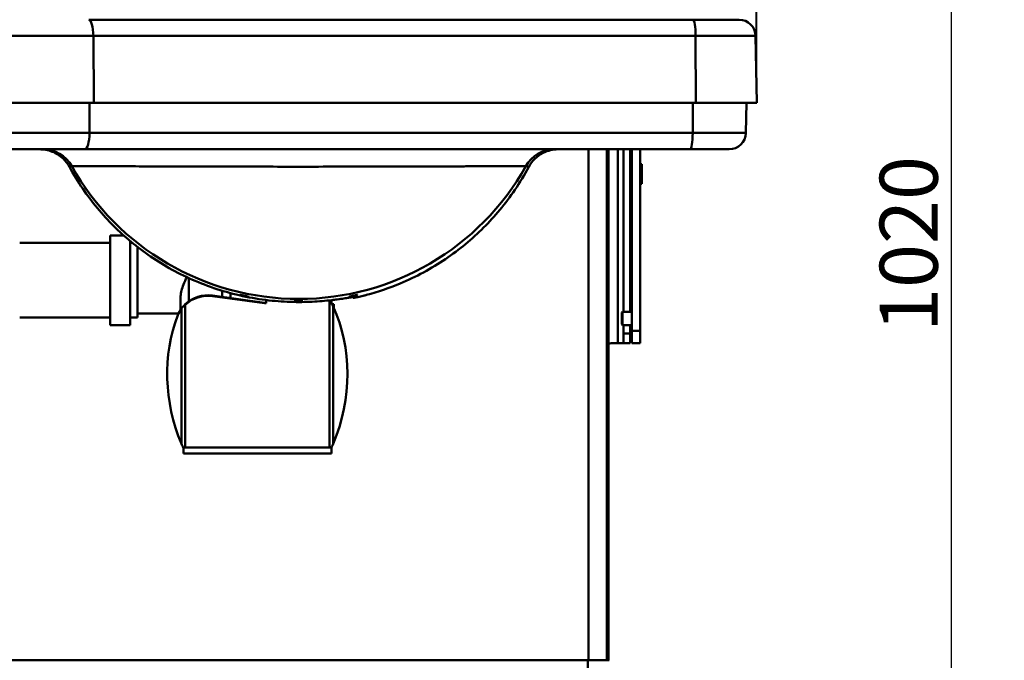
# Model space of a CAD drawing. Units: millimetres. Extents: x 0 to 4200, y 0 to 2970.
# Drawn here: x 1315 to 1909, y 1851 to 2237 of the extents above; entities that cross this region are included whole.
import ezdxf

# ---------------------------------------------------------------- set-up
doc = ezdxf.new("R2010")
doc.units = ezdxf.units.MM
doc.header["$LTSCALE"] = 10
for name, color, linetype, lineweight, true_color in [('Dimensions(ISO)', 1, 'Continuous', 25, 0xff0000), ('Visible Edges(ISO)', 7, 'Continuous', 50, 0x262659), ('Visible Tangent Edges(ISO)', 7, 'Continuous', 50, 0x1a1a3e)]:
    doc.layers.add(name, color=color, linetype=linetype, lineweight=lineweight, true_color=true_color)
doc.styles.add('Ropox', font='arial.ttf')
doc.dimstyles.new('Ropox', dxfattribs={"dimscale": 10, "dimtxt": 3.5, "dimasz": 2.5, "dimexe": 3.175, "dimexo": 1, "dimgap": 0.762, "dimtad": 1, "dimdec": 1, "dimtxsty": 'Ropox', "dimcen": 0.09, "dimdle": 10, "dimclrd": 1, "dimclre": 1, "dimclrt": 1, "dimadec": 1, "dimazin": 2, "dimtfac": 1, "dimtmove": 0, "dimatfit": 3, "dimfxl": 1, "dimtolj": 1, "dimtzin": 0, "dimlwd": 25, "dimlwe": 25, "dimarcsym": 0})

# ---------------------------------------------------------------- blocks, each defined once
blk = doc.blocks.new('*D7')
at = {"layer": 'Defpoints', "color": 0, "linetype": 'Continuous', "transparency": 16777216}
for p in [(1759.07, 2790.28), (459.22, 2207.37), (1759.07, 2207.37)]:
    blk.add_point(p, dxfattribs=at)
at = {"layer": 'Dimensions(ISO)', "color": 1, "linetype": 'Continuous', "lineweight": 25, "transparency": 16777216}
for p, q in [((459.22, 2217.37), (459.22, 2822.03)), ((1759.07, 2217.37), (1759.07, 2822.03)), ((484.22, 2790.28), (1734.07, 2790.28))]:
    blk.add_line(p, q, dxfattribs=at)
at = {"layer": 'Dimensions(ISO)', "color": 1, "linetype": 'Continuous', "transparency": 16777216}
for points in [[(484.22, 2794.45), (484.22, 2786.12), (459.22, 2790.28)], [(1734.07, 2794.45), (1734.07, 2786.12), (1759.07, 2790.28)]]:
    blk.add_solid(points, dxfattribs=at)
at = {"layer": 'Dimensions(ISO)', "color": 1, "linetype": 'Continuous', "lineweight": 25, "transparency": 16777216, "insert": (1058.59, 2833.67), "char_height": 35, "attachment_point": 1, "style": 'Ropox'}
blk.add_mtext('\\A1;1300', dxfattribs=at)
blk = doc.blocks.new('*D8')
at = {"layer": 'Defpoints', "color": 0, "linetype": 'Continuous', "transparency": 16777216}
for p in [(1526.06, 2609.55), (1876.86, 2609.55), (1581.89, 1589.79)]:
    blk.add_point(p, dxfattribs=at)
at = {"layer": 'Dimensions(ISO)', "color": 1, "linetype": 'Continuous', "lineweight": 25, "transparency": 16777216}
for p, q in [((1536.06, 2609.55), (1908.61, 2609.55)), ((1876.86, 1614.79), (1876.86, 2584.55)), ((1591.89, 1589.79), (1908.61, 1589.79))]:
    blk.add_line(p, q, dxfattribs=at)
at = {"layer": 'Dimensions(ISO)', "color": 1, "linetype": 'Continuous', "transparency": 16777216}
for points in [[(1872.69, 2584.55), (1881.03, 2584.55), (1876.86, 2609.55)], [(1872.69, 1614.79), (1881.03, 1614.79), (1876.86, 1589.79)]]:
    blk.add_solid(points, dxfattribs=at)
at = {"layer": 'Dimensions(ISO)', "color": 1, "linetype": 'Continuous', "lineweight": 25, "transparency": 16777216, "insert": (1833.5, 2049.12), "char_height": 35, "attachment_point": 1, "rotation": 90, "style": 'Ropox'}
blk.add_mtext('\\A1;1020', dxfattribs=at)
blk = doc.blocks.new('*D9')
at = {"layer": 'Defpoints', "color": 0, "linetype": 'Continuous', "transparency": 16777216}
for p in [(1759.42, 2698.79), (1670.15, 2598.79), (1759.42, 2187.28)]:
    blk.add_point(p, dxfattribs=at)
at = {"layer": 'Dimensions(ISO)', "color": 1, "linetype": 'Continuous', "lineweight": 25, "transparency": 16777216}
for p, q in [((1670.15, 2608.79), (1670.15, 2730.54)), ((1759.42, 2197.28), (1759.42, 2730.54)), ((1695.15, 2698.79), (1734.42, 2698.79))]:
    blk.add_line(p, q, dxfattribs=at)
at = {"layer": 'Dimensions(ISO)', "color": 1, "linetype": 'Continuous', "transparency": 16777216}
for points in [[(1695.15, 2702.95), (1695.15, 2694.62), (1670.15, 2698.79)], [(1734.42, 2702.95), (1734.42, 2694.62), (1759.42, 2698.79)]]:
    blk.add_solid(points, dxfattribs=at)
at = {"layer": 'Dimensions(ISO)', "color": 1, "linetype": 'Continuous', "lineweight": 25, "transparency": 16777216, "insert": (1689.66, 2742.15), "char_height": 35, "attachment_point": 1, "style": 'Ropox'}
blk.add_mtext('\\A1;89', dxfattribs=at)

msp = doc.modelspace()

# ---------------------------------------------------------------- linework, layer by layer
at = {"layer": 'Visible Edges(ISO)'}
for p, q in [((1720.94, 2237.28), (1356.73, 2237.28)), ((1720.94, 2237.28), (1748.72, 2237.28)), ((1759.42, 2187.28), (1758.72, 2227.46)), ((1359.74, 2187.28), (503.69, 2187.28)), ((1359.74, 2187.28), (1722.65, 2187.28)), ((1759.42, 2187.28), (1722.65, 2187.28)), ((1753.14, 2187.28), (1752.82, 2169.01)), ((1354.38, 2159.18), (505.48, 2159.18)), ((1354.38, 2159.18), (1719.19, 2159.18)), ((1670.01, 1851.25), (1670.01, 2159.18)), ((1679.07, 2061.28), (1679.07, 2159.18)), ((1683.07, 2061.28), (1683.07, 2159.18)), ((1684.07, 2159.18), (1684.07, 2049.82)), ((1689.07, 2049.82), (1689.07, 2159.18)), ((1742.82, 2159.18), (1719.19, 2159.18)), ((1683.07, 2150.28), (1684.07, 2150.28)), ((1689.07, 2150.28), (1690.07, 2150.28)), ((1690.07, 2150.28), (1690.07, 2138.28)), ((1683.07, 2138.28), (1684.07, 2138.28)), ((1689.07, 2138.28), (1690.07, 2138.28)), ((1369.65, 2053.28), (1369.65, 2107.28)), ((1369.65, 2107.28), (1377.83, 2107.28)), ((1315.15, 2102.78), (1369.65, 2102.78)), ((1381.65, 2053.28), (1381.65, 2103.97)), ((1381.65, 2102.78), (1383.09, 2102.78)), ((1386.15, 2057.78), (1386.15, 2100.34)), ((1386.15, 2100.28), (1386.22, 2100.28)), ((1442.15, 2069.56), (1442.15, 2072.55)), ((1412.15, 2070.67), (1412.15, 2062.58)), ((1414.87, 2065.88), (1414.87, 2065.59)), ((1414.87, 2065.59), (1414.87, 2065.53)), ((1431.32, 2071.04), (1462.78, 2066.73)), ((1431.32, 2070.69), (1462.78, 2066.39)), ((1462.78, 2066.73), (1463.78, 2066.73)), ((1462.78, 2066.73), (1462.78, 2066.39)), ((1463.78, 2066.39), (1462.78, 2066.39)), ((1463.78, 2068.34), (1463.78, 2066.39)), ((1503.07, 2066.41), (1503.07, 2068.27)), ((1504.4, 2065.78), (1503.43, 2065.78)), ((1504.4, 2065.78), (1504.4, 2063.89)), ((1516.07, 2070.01), (1516.07, 2069.63)), ((1386.15, 2060.28), (1410.88, 2060.28)), ((1678.07, 2060.78), (1678.57, 2061.28)), ((1678.07, 2053.78), (1678.07, 2060.78)), ((1678.57, 2061.28), (1678.57, 2053.28)), ((1678.57, 2061.28), (1684.07, 2061.28)), ((1315.15, 2057.78), (1369.65, 2057.78)), ((1381.65, 2057.78), (1386.15, 2057.78)), ((1678.07, 2053.78), (1678.57, 2053.28)), ((1369.65, 2053.28), (1381.65, 2053.28)), ((1678.57, 2053.28), (1684.07, 2053.28)), ((1679.07, 2048.28), (1679.07, 2053.28)), ((1679.07, 2042.28), (1679.07, 2048.28)), ((1683.07, 2048.28), (1683.07, 2053.28)), ((1683.07, 2048.28), (1683.07, 2042.28)), ((1684.07, 2042.28), (1684.07, 2049.82)), ((1689.07, 2049.82), (1689.07, 2042.28)), ((1675.57, 2042.28), (1671.57, 2042.28)), ((1675.57, 2042.28), (1679.07, 2042.28)), ((1679.07, 2042.28), (1683.07, 2042.28)), ((1684.07, 2042.28), (1689.07, 2042.28)), ((1413.78, 1979.5), (1413.78, 1979.53)), ((1413.78, 1979.5), (1414.87, 1979.5)), ((1413.78, 1979.5), (1413.78, 1975.78)), ((1501.91, 1979.5), (1503, 1979.5)), ((1503, 1979.5), (1503, 1979.53)), ((1503, 1975.78), (1503, 1979.5)), ((1503, 1975.78), (1413.78, 1975.78)), ((1657.52, 1851.25), (987.88, 1851.25)), ((1670.4, 1851.25), (1657.52, 1851.25))]:
    msp.add_line(p, q, dxfattribs=at)
for centre, radius, start, end in [((1748.72, 2227.28), 10, 1, 90), ((1742.82, 2169.18), 10, 270, 359), ((1671.57, 2036.28), 6, 90, 105.08509)]:
    msp.add_arc(centre, radius, start, end, dxfattribs=at)
for centre, major_axis, ratio, start_param, end_param in [((1428.57, 2051.53), (-20, 0), 0.984808, 4.574285, 5.467062), ((1428.57, 2051.18), (20, 0), 0.984808, 1.432693, 2.325469), ((1426.37, 2049.91), (-5.76, 19.15), 0.852869, 0.577971, 0.833844), ((1431.33, 2015.75), (27.07, 90.02), 0.852869, 4.588207, 5.514645), ((1485.45, 2015.75), (27.07, -90.02), 0.852869, 3.975437, 4.836571), ((1414.87, 1980.28), (4.5, 0), 0.173648, 4.45059, 4.46834), ((1414.87, 1980.28), (-4.5, 0), 0.173648, 1.326747, 1.570796), ((1501.91, 1980.28), (-4.5, 0), 0.173648, 1.570796, 1.814845), ((1501.91, 1980.28), (4.5, 0), 0.173648, 4.956438, 4.974188)]:
    msp.add_ellipse(centre, major_axis=major_axis, ratio=ratio, start_param=start_param, end_param=end_param, dxfattribs=at)
for points, knots in [([(1327.2, 2159.18), (1329.56, 2159.18), (1332.14, 2158.79), (1337.2, 2156.78), (1339.41, 2155.37), (1342.8, 2152.15), (1344.09, 2150.48), (1345.08, 2148.65)], [-2.592147, -2.592147, -2.592147, -2.592147, -1.621509, -1.621509, -0.730156, -0.730156, 0, 0, 0, 0]), ([(1621.97, 2148.58), (1622.97, 2150.45), (1624.22, 2152.09), (1627.18, 2154.96), (1628.88, 2156.14), (1633.56, 2158.49), (1636.68, 2159.18), (1639.74, 2159.18)], [-2.509596, -2.509596, -2.509596, -2.509596, -1.844884, -1.844884, -1.140787, -1.140787, 0, 0, 0, 0]), ([(1345.08, 2148.65), (1347.55, 2144.11), (1350.24, 2139.71), (1358.69, 2127.3), (1365.02, 2119.72), (1378.36, 2106.45), (1385.79, 2100.21), (1402.3, 2088.97), (1411.36, 2083.95), (1430.66, 2075.73), (1440.92, 2072.51), (1456.7, 2069.29), (1462.03, 2068.48), (1472.18, 2067.46), (1477, 2067.19), (1481.79, 2067.15)], [8.325247, 8.325247, 8.325247, 8.325247, 10.06768, 10.06768, 13.423573, 13.423573, 16.61677, 16.61677, 19.809966, 19.809966, 23.003163, 23.003163, 24.599762, 24.599762, 26.036722, 26.036722, 26.036722, 26.036722]), ([(1524.26, 2071.44), (1531.13, 2073.27), (1537.89, 2075.57), (1554.09, 2082.33), (1563.29, 2087.31), (1580.21, 2098.73), (1587.94, 2105.16), (1601.55, 2118.75), (1607.95, 2126.4), (1616.61, 2139.18), (1619.41, 2143.8), (1621.97, 2148.58)], [28.171311, 28.171311, 28.171311, 28.171311, 30.237715, 30.237715, 33.294245, 33.294245, 36.350774, 36.350774, 39.389959, 39.389959, 40.996514, 40.996514, 40.996514, 40.996514]), ([(1412.15, 2070.67), (1412.15, 2071.76), (1412.34, 2072.9), (1412.96, 2075.25), (1413.38, 2076.45), (1414.46, 2079.17), (1415.16, 2080.68), (1415.87, 2082.14)], [3.253911, 3.253911, 3.253911, 3.253911, 3.628007, 3.628007, 4.002104, 4.002104, 4.47055, 4.47055, 4.47055, 4.47055]), ([(1453, 2070.38), (1453, 2070.38), (1452.94, 2070.38), (1452.69, 2070.42), (1452.5, 2070.45), (1452.06, 2070.53), (1451.79, 2070.59), (1451.18, 2070.71), (1450.85, 2070.78), (1450.23, 2070.91), (1449.9, 2070.98), (1449.29, 2071.12), (1449.02, 2071.19), (1448.58, 2071.29), (1448.39, 2071.34), (1448.14, 2071.41), (1448.08, 2071.43), (1448.08, 2071.44), (1448.14, 2071.43), (1448.39, 2071.39), (1448.58, 2071.35), (1449.02, 2071.26), (1449.29, 2071.2), (1449.9, 2071.07), (1450.23, 2071), (1450.85, 2070.86), (1451.18, 2070.79), (1451.79, 2070.66), (1452.06, 2070.6), (1452.5, 2070.51), (1452.69, 2070.46), (1452.94, 2070.4), (1453, 2070.39), (1453, 2070.38)], [0, 0, 0, 0, 0.094051, 0.094051, 0.188102, 0.188102, 0.282753, 0.282753, 0.377405, 0.377405, 0.472511, 0.472511, 0.567616, 0.567616, 0.661893, 0.661893, 0.75617, 0.75617, 0.850226, 0.850226, 0.944282, 0.944282, 1.039185, 1.039185, 1.134087, 1.134087, 1.228938, 1.228938, 1.323788, 1.323788, 1.418019, 1.418019, 1.51225, 1.51225, 1.51225, 1.51225]), ([(1518.7, 2071.43), (1518.7, 2071.43), (1518.64, 2071.41), (1518.39, 2071.34), (1518.2, 2071.29), (1517.76, 2071.19), (1517.48, 2071.12), (1516.88, 2070.98), (1516.55, 2070.91), (1515.93, 2070.78), (1515.6, 2070.71), (1514.99, 2070.59), (1514.72, 2070.53), (1514.28, 2070.45), (1514.09, 2070.42), (1513.84, 2070.38), (1513.78, 2070.38), (1513.78, 2070.39), (1513.84, 2070.4), (1514.09, 2070.46), (1514.28, 2070.51), (1514.71, 2070.6), (1514.99, 2070.66), (1515.6, 2070.79), (1515.93, 2070.86), (1516.55, 2071), (1516.88, 2071.07), (1517.49, 2071.2), (1517.76, 2071.26), (1518.2, 2071.35), (1518.39, 2071.39), (1518.64, 2071.43), (1518.7, 2071.44), (1518.7, 2071.43)], [0, 0, 0, 0, 0.094488, 0.094488, 0.188977, 0.188977, 0.283871, 0.283871, 0.378766, 0.378766, 0.473417, 0.473417, 0.568069, 0.568069, 0.66212, 0.66212, 0.756171, 0.756171, 0.850402, 0.850402, 0.944633, 0.944633, 1.039483, 1.039483, 1.134333, 1.134333, 1.229236, 1.229236, 1.324138, 1.324138, 1.418194, 1.418194, 1.51225, 1.51225, 1.51225, 1.51225]), ([(1524.26, 2071.44), (1523.58, 2071.25), (1522.89, 2071.08), (1521, 2070.61), (1519.86, 2070.35), (1518.09, 2069.97), (1517.33, 2069.82), (1516.32, 2069.64), (1516.07, 2069.61), (1516.07, 2069.63)], [1.729653, 1.729653, 1.729653, 1.729653, 1.93503, 1.93503, 2.324058, 2.324058, 2.699538, 2.699538, 3.075017, 3.075017, 3.075017, 3.075017]), ([(1414.87, 2065.53), (1414.45, 2065.17), (1414.05, 2064.81), (1413.19, 2063.96), (1412.84, 2063.55), (1412.62, 2063.27)], [0, 0, 0, 0, 0.1675321, 0.1675321, 0.3871517, 0.3871517, 0.3871517, 0.3871517]), ([(1485.89, 2067.94), (1485.89, 2067.93), (1485.83, 2067.93), (1485.57, 2067.91), (1485.38, 2067.9), (1484.94, 2067.89), (1484.65, 2067.88), (1484.04, 2067.88), (1483.7, 2067.87), (1483.08, 2067.87), (1482.74, 2067.88), (1482.12, 2067.88), (1481.84, 2067.89), (1481.4, 2067.9), (1481.21, 2067.91), (1480.95, 2067.93), (1480.89, 2067.93), (1480.89, 2067.94), (1480.95, 2067.95), (1481.21, 2067.96), (1481.4, 2067.96), (1481.84, 2067.96), (1482.12, 2067.96), (1482.74, 2067.96), (1483.08, 2067.96), (1483.7, 2067.96), (1484.04, 2067.96), (1484.65, 2067.96), (1484.94, 2067.96), (1485.38, 2067.96), (1485.57, 2067.96), (1485.83, 2067.95), (1485.89, 2067.94), (1485.89, 2067.94)], [0, 0, 0, 0, 0.094199, 0.094199, 0.188397, 0.188397, 0.282571, 0.282571, 0.376745, 0.376745, 0.470918, 0.470918, 0.565092, 0.565092, 0.65929, 0.65929, 0.753489, 0.753489, 0.847667, 0.847667, 0.941846, 0.941846, 1.036017, 1.036017, 1.130189, 1.130189, 1.224361, 1.224361, 1.318532, 1.318532, 1.412711, 1.412711, 1.506889, 1.506889, 1.506889, 1.506889]), ([(1481.79, 2067.15), (1482.39, 2067.14), (1482.98, 2067.14), (1485.61, 2067.14), (1487.73, 2067.18), (1491.93, 2067.34), (1494.02, 2067.46), (1498.02, 2067.75), (1499.94, 2067.93), (1502.02, 2068.15), (1502.32, 2068.18), (1502.62, 2068.21)], [4.732608, 4.732608, 4.732608, 4.732608, 4.908575, 4.908575, 5.522552, 5.522552, 6.136528, 6.136528, 6.750504, 6.750504, 6.855947, 6.855947, 6.855947, 6.855947]), ([(1503.07, 2068.27), (1504.32, 2068.41), (1505.49, 2068.55), (1508, 2068.88), (1509.35, 2069.08), (1511.73, 2069.43), (1512.76, 2069.6), (1514.42, 2069.85), (1515.05, 2069.94), (1515.87, 2070.04), (1516.07, 2070.05), (1516.07, 2070.01)], [6.910729, 6.910729, 6.910729, 6.910729, 7.36448, 7.36448, 7.97776, 7.97776, 8.59104, 8.59104, 9.20432, 9.20432, 9.8176, 9.8176, 9.8176, 9.8176]), ([(1504.16, 2064.41), (1503.99, 2064.75), (1503.82, 2065.08), (1503.45, 2065.75), (1503.27, 2066.08), (1503.07, 2066.41)], [0, 0, 0, 0, 0.1218302, 0.1218302, 0.242622, 0.242622, 0.242622, 0.242622]), ([(1412.62, 1981.69), (1412.79, 1981.32), (1412.96, 1980.95), (1413.32, 1980.24), (1413.51, 1979.88), (1413.71, 1979.53)], [0, 0, 0, 0, 0.1218302, 0.1218302, 0.242622, 0.242622, 0.242622, 0.242622]), ([(1503.07, 1979.53), (1503.27, 1979.88), (1503.45, 1980.24), (1503.82, 1980.95), (1503.99, 1981.32), (1504.16, 1981.69)], [0, 0, 0, 0, 0.1206947, 0.1206947, 0.242427, 0.242427, 0.242427, 0.242427])]:
    msp.add_open_spline(points, degree=3, knots=knots, dxfattribs=at)
for points in [[(1414.05, 2064.8), (1414.28, 2065.02), (1414.47, 2065.24), (1414.61, 2065.46)], [(1414.61, 2065.46), (1414.69, 2065.6), (1414.78, 2065.74), (1414.87, 2065.88)]]:
    msp.add_open_spline(points, degree=3, dxfattribs=at)
at = {"layer": 'Visible Tangent Edges(ISO)'}
for p, q in [((1359.54, 2227.46), (504.4, 2227.46)), ((1359.54, 2227.46), (1722.54, 2227.46)), ((1359.74, 2187.28), (1359.54, 2227.46)), ((1758.72, 2227.46), (1722.54, 2227.46)), ((1722.65, 2187.28), (1722.54, 2227.46)), ((1357.28, 2187.28), (1357.19, 2169.01)), ((1720.84, 2187.28), (1720.79, 2169.01)), ((505.45, 2169.01), (1357.19, 2169.01)), ((1720.79, 2169.01), (1357.19, 2169.01)), ((1720.79, 2169.01), (1752.82, 2169.01)), ((1657.92, 2159.18), (1657.92, 1851.25)), ((1668.96, 2159.18), (1668.96, 1851.25)), ((1675.57, 2042.28), (1675.57, 2159.18)), ((1417.15, 2067.7), (1417.15, 2081.55)), ((1437.15, 2073.98), (1437.15, 2070.24)), ((1414.87, 2065.53), (1414.87, 1979.5)), ((1431.32, 2070.69), (1431.32, 2071.04)), ((1501.91, 1979.5), (1501.91, 2068.14)), ((1412.62, 1981.69), (1412.62, 2063.27)), ((1504.16, 2064.41), (1504.16, 1981.69)), ((1683.07, 2048.28), (1679.07, 2048.28)), ((1689.07, 2049.82), (1684.07, 2049.82)), ((1414.87, 1979.5), (1501.91, 1979.5)), ((1657.52, 1851.25), (1657.52, 1821.25))]:
    msp.add_line(p, q, dxfattribs=at)
for centre, major_axis, ratio, start_param, end_param in [((1356.73, 2227.28), (0, 10), 0.281101, 4.729842, 6.283185), ((1720.94, 2227.28), (0, 10), 0.159977, 4.729842, 6.283185), ((1354.38, 2169.18), (0, -10), 0.281101, 0, 1.553343), ((1719.19, 2169.18), (0, -10), 0.159977, 0, 1.553343), ((1329.14, 2139.18), (0, 20), 0.999952, 5.224861, 6.283185), ((1637.64, 2139.18), (0, 20), 0.999952, 0, 1.058324), ((1483.39, 2139.18), (157, 0), 0.127369, 2.629035, 2.648648), ((1483.39, 2225.97), (157, 0), 0.999848, 3.65415, 5.770628), ((1483.39, 2139.18), (157, 0), 0.127369, 0.489292, 0.512558)]:
    msp.add_ellipse(centre, major_axis=major_axis, ratio=ratio, start_param=start_param, end_param=end_param, dxfattribs=at)
msp.add_open_spline([(1346.57, 2148.99), (1346.65, 2148.99), (1347.58, 2148.99), (1351.15, 2148.98), (1353.78, 2148.98), (1360.61, 2148.97), (1364.93, 2148.96), (1375.05, 2148.94), (1380.85, 2148.93), (1393.27, 2148.9), (1399.93, 2148.88), (1411.63, 2148.85), (1416.41, 2148.84), (1426.22, 2148.81), (1431.25, 2148.8), (1442.43, 2148.77), (1448.62, 2148.76), (1461.74, 2148.73), (1468.72, 2148.72), (1478.47, 2148.71), (1481.24, 2148.71), (1491.57, 2148.71), (1499.11, 2148.72), (1512.3, 2148.74), (1517.96, 2148.76), (1527.22, 2148.78), (1530.86, 2148.79), (1538.01, 2148.81), (1541.52, 2148.82), (1548.55, 2148.84), (1552.07, 2148.85), (1558.96, 2148.86), (1562.32, 2148.87), (1570.89, 2148.89), (1575.88, 2148.9), (1583.81, 2148.92), (1586.91, 2148.93), (1592.89, 2148.94), (1595.75, 2148.95), (1601.03, 2148.96), (1603.44, 2148.96), (1606.98, 2148.97), (1608.25, 2148.97), (1612.33, 2148.98), (1614.67, 2148.98), (1618.14, 2148.99), (1619.3, 2148.99), (1620.06, 2148.99), (1620.19, 2148.99), (1620.21, 2148.99)], degree=3, knots=[0, 0, 0, 0, 2.926529, 2.926529, 5.853053, 5.853053, 8.850925, 8.850925, 11.848791, 11.848791, 14.702746, 14.702746, 16.544783, 16.544783, 18.386819, 18.386819, 20.545401, 20.545401, 22.905644, 22.905644, 23.837668, 23.837668, 26.381256, 26.381256, 28.340483, 28.340483, 29.634448, 29.634448, 30.928407, 30.928407, 32.279977, 32.279977, 33.641548, 33.641548, 35.860917, 35.860917, 37.403805, 37.403805, 39.021116, 39.021116, 40.638421, 40.638421, 41.653415, 41.653415, 44.135037, 44.135037, 46.606394, 46.606394, 47.583982, 47.583982, 47.583982, 47.583982], dxfattribs=at)

# ---------------------------------------------------------------- dimensions: what is measured, and where the dimension line sits
at = {"layer": 'Dimensions(ISO)', "color": 1, "linetype": 'Continuous', "lineweight": 25, "true_color": 0xff0000}
for base, p1, p2, angle, picture, middle in [((1759.07, 2790.28), (459.22, 2207.37), (1759.07, 2207.37), 180, '*D7', (1109.15, 2790.28)), ((1759.42, 2698.79), (1670.15, 2598.79), (1759.42, 2187.28), 180, '*D9', (1714.78, 2698.79)), ((1876.86, 2609.55), (1581.89, 1589.79), (1526.06, 2609.55), 90, '*D8', (1876.86, 2099.67))]:
    dim = msp.add_linear_dim(base=base, p1=p1, p2=p2, angle=angle, dimstyle='Ropox', override={"dimgap": 0.762, "dimdec": 0, "dimtol": 0, "dimlim": 0, "dimtp": 0, "dimtm": 0, "dimtdec": 2, "dimtofl": 0, "dimatfit": 1}, dxfattribs=at)
    dim.commit()
    dim.dimension.update_dxf_attribs({"geometry": picture, "text_midpoint": middle, "dimtype": 160})

doc.saveas('drawing.dxf')
